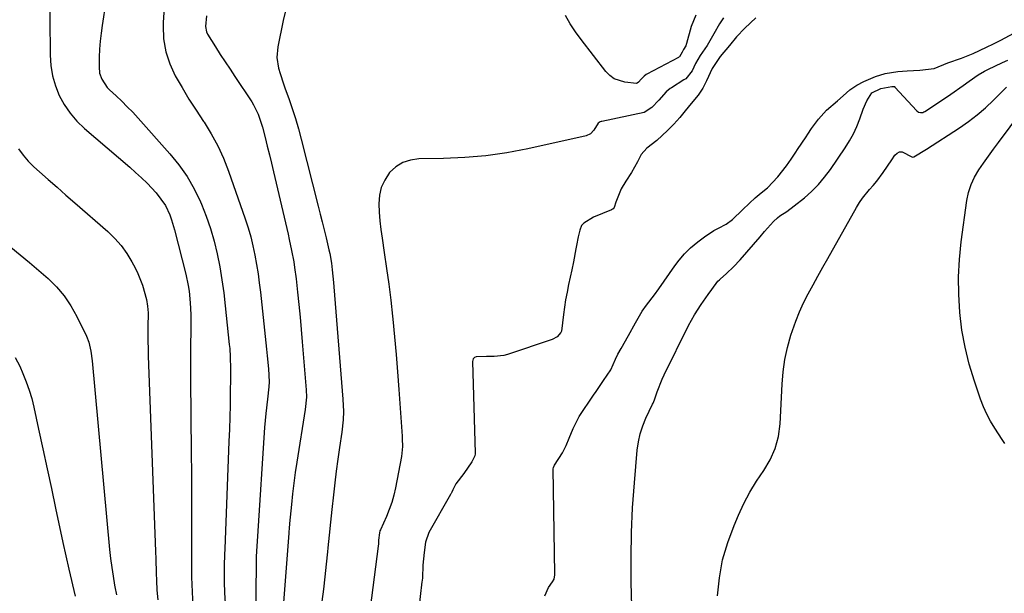
# Model space of a CAD drawing. Units: inches. Extents: x 1841354 to 1846638, y 436977 to 442342.
# Drawn here: x 1843780 to 1844096, y 439451 to 439636 of the extents above; entities that cross this region are included whole.
import ezdxf

# ---------------------------------------------------------------- set-up
doc = ezdxf.new("R2010")
doc.units = ezdxf.units.IN
doc.header["$MEASUREMENT"] = 0
doc.layers.add('7', color=7, linetype='Continuous')
doc.layers.add('8', color=7, linetype='Continuous')

msp = doc.modelspace()

# ---------------------------------------------------------------- linework, layer by layer
at = {"layer": '7', "color": 18}
for points in [[(1843807.69, 439641.34, 1838), (1843806.48, 439633.7, 1838), (1843806.12, 439631.15, 1838), (1843805.83, 439628.58, 1838), (1843805.65, 439626.01, 1838), (1843805.54, 439623.43, 1838), (1843805.46, 439620.37, 1838), (1843805.65, 439618.31, 1838), (1843806.31, 439616.35, 1838), (1843808.05, 439613.76, 1838), (1843808.78, 439613.01, 1838), (1843810.93, 439611.04, 1838), (1843812.76, 439609.31, 1838), (1843814.55, 439607.55, 1838), (1843816.29, 439605.74, 1838), (1843817.99, 439603.88, 1838), (1843828.2, 439592.42, 1838), (1843831.09, 439588.84, 1838), (1843833.74, 439585.1, 1838), (1843836.01, 439581.12, 1838), (1843838.04, 439576.99, 1838), (1843838.36, 439576.25, 1838), (1843839.92, 439572.33, 1838), (1843841.31, 439568.36, 1838), (1843842.45, 439564.31, 1838), (1843843.44, 439560.2, 1838), (1843844.24, 439556.05, 1838), (1843844.95, 439551.89, 1838), (1843845.53, 439547.71, 1838), (1843846.04, 439543.51, 1838), (1843847.32, 439531.09, 1838), (1843847.45, 439529.78, 1838), (1843847.62, 439527.16, 1838), (1843847.73, 439523.22, 1838), (1843847.72, 439520.6, 1838), (1843847.64, 439515.46, 1838), (1843847.57, 439511.58, 1838), (1843847.48, 439507.71, 1838), (1843847.36, 439503.83, 1838), (1843847.22, 439499.95, 1838), (1843845.89, 439465.4, 1838), (1843845.83, 439463.62, 1838), (1843845.71, 439460.07, 1838), (1843845.63, 439456.52, 1838), (1843845.63, 439454.75, 1838), (1843845.79, 439451.2, 1838), (1843846, 439447.93, 1838)], [(1843826.36, 439639.48, 1836), (1843826.06, 439634.65, 1836), (1843826.02, 439633.57, 1836), (1843826.23, 439629.34, 1836), (1843826.88, 439625.23, 1836), (1843828.2, 439621.28, 1836), (1843829.97, 439617.44, 1836), (1843832.13, 439613.71, 1836), (1843834.36, 439610.02, 1836), (1843836.68, 439606.39, 1836), (1843839.06, 439602.79, 1836), (1843839.2, 439602.59, 1836), (1843841.54, 439598.84, 1836), (1843843.67, 439594.98, 1836), (1843845.49, 439590.97, 1836), (1843847.1, 439586.86, 1836), (1843852.44, 439571.47, 1836), (1843853.36, 439568.6, 1836), (1843854.2, 439565.7, 1836), (1843854.92, 439562.77, 1836), (1843855.55, 439559.82, 1836), (1843856.08, 439556.85, 1836), (1843856.56, 439553.86, 1836), (1843856.97, 439550.87, 1836), (1843857.34, 439547.87, 1836), (1843859.1, 439531.63, 1836), (1843859.32, 439529.54, 1836), (1843859.52, 439527.44, 1836), (1843859.87, 439523.24, 1836), (1843860.17, 439519.04, 1836), (1843860.07, 439517.43, 1836), (1843859.56, 439513.46, 1836), (1843859.05, 439508.94, 1836), (1843858.85, 439506.68, 1836), (1843858.68, 439504.41, 1836), (1843856.35, 439469.51, 1836), (1843856.14, 439466.2, 1836), (1843855.97, 439462.9, 1836), (1843855.94, 439461.8, 1836), (1843855.93, 439460.69, 1836), (1843855.9, 439451.35, 1836), (1843856, 439445.83, 1836)], [(1843865.77, 439640.06, 1832), (1843864.64, 439635.24, 1832), (1843862.92, 439626.77, 1832), (1843862.63, 439623.35, 1832), (1843863.14, 439619.94, 1832), (1843863.62, 439618.26, 1832), (1843864.69, 439614.92, 1832), (1843865.27, 439613.26, 1832), (1843866.4, 439610.16, 1832), (1843867.52, 439606.95, 1832), (1843868.57, 439603.71, 1832), (1843869.53, 439600.45, 1832), (1843870.42, 439597.16, 1832), (1843875.92, 439575.54, 1832), (1843876.55, 439573.02, 1832), (1843877.18, 439570.49, 1832), (1843877.8, 439567.96, 1832), (1843878.41, 439565.42, 1832), (1843879.32, 439561.58, 1832), (1843879.6, 439560.35, 1832), (1843880.14, 439557.23, 1832), (1843880.39, 439555.11, 1832), (1843880.81, 439550.98, 1832), (1843880.93, 439549.59, 1832), (1843883.85, 439513.55, 1832), (1843884, 439509.56, 1832), (1843883.9, 439506.9, 1832), (1843883.48, 439502.92, 1832), (1843882.75, 439497.98, 1832), (1843882.21, 439494.19, 1832), (1843881.7, 439490.4, 1832), (1843881.23, 439486.6, 1832), (1843880.79, 439482.79, 1832), (1843880.27, 439478.06, 1832), (1843879.83, 439473.94, 1832), (1843879.41, 439469.82, 1832), (1843879, 439465.7, 1832), (1843878.88, 439464.47, 1832), (1843878.47, 439460.45, 1832), (1843878.04, 439456.44, 1832), (1843877.59, 439452.42, 1832), (1843877.11, 439448.41, 1832)], [(1843840.02, 439636.74, 1834), (1843839.68, 439633.33, 1834), (1843840.02, 439631.66, 1834), (1843840.34, 439630.88, 1834), (1843842.89, 439626.78, 1834), (1843844.43, 439624.38, 1834), (1843845.98, 439621.98, 1834), (1843847.55, 439619.59, 1834), (1843849.12, 439617.21, 1834), (1843854.53, 439609.07, 1834), (1843855.11, 439608.13, 1834), (1843856.61, 439605.18, 1834), (1843858.01, 439600.99, 1834), (1843858.85, 439597.63, 1834), (1843859.54, 439594.88, 1834), (1843860.21, 439592.12, 1834), (1843860.88, 439589.36, 1834), (1843861.53, 439586.59, 1834), (1843866.2, 439566.61, 1834), (1843866.6, 439564.83, 1834), (1843867.36, 439561.26, 1834), (1843868.02, 439557.67, 1834), (1843868.31, 439555.86, 1834), (1843868.79, 439552.24, 1834), (1843869.27, 439547.91, 1834), (1843869.7, 439543.92, 1834), (1843870.1, 439539.93, 1834), (1843870.46, 439535.94, 1834), (1843870.79, 439531.95, 1834), (1843872, 439516.56, 1834), (1843872.08, 439514.17, 1834), (1843871.73, 439510.2, 1834), (1843869, 439493.3, 1834), (1843868.48, 439489.89, 1834), (1843868.01, 439486.47, 1834), (1843867.61, 439483.05, 1834), (1843867.26, 439479.62, 1834), (1843866.69, 439473.52, 1834), (1843866.66, 439473.14, 1834), (1843866.59, 439472.36, 1834), (1843866.44, 439470.42, 1834), (1843864.27, 439442.57, 1834)], [(1844016.52, 439636.16, 1828), (1844012.95, 439632.82, 1828), (1844010.3, 439629.96, 1828), (1844008.01, 439627.22, 1828), (1844005.04, 439623.66, 1828), (1844002.47, 439619.78, 1828), (1844000.68, 439615.91, 1828), (1843999.45, 439613.52, 1828), (1843997.94, 439611.27, 1828), (1843995.72, 439608.56, 1828), (1843993.78, 439606.18, 1828), (1843992.08, 439604.1, 1828), (1843990.14, 439601.98, 1828), (1843988.14, 439599.9, 1828), (1843984.74, 439596.72, 1828), (1843981.44, 439594.23, 1828), (1843979.72, 439592.19, 1828), (1843978.47, 439589.84, 1828), (1843976.6, 439586.44, 1828), (1843974.73, 439583.58, 1828), (1843973.23, 439581.14, 1828), (1843971.51, 439576.85, 1828), (1843970.98, 439575.19, 1828), (1843970.65, 439574.73, 1828), (1843970.43, 439574.56, 1828), (1843970.18, 439574.42, 1828), (1843964.31, 439572.04, 1828), (1843961.21, 439570.14, 1828), (1843960.5, 439569.35, 1828), (1843959.95, 439567.85, 1828), (1843959.44, 439565.67, 1828), (1843958.87, 439562.93, 1828), (1843958.66, 439561.82, 1828), (1843957.9, 439557.67, 1828), (1843957.36, 439555.08, 1828), (1843956.36, 439550.4, 1828), (1843955.88, 439547.9, 1828), (1843955.41, 439545.4, 1828), (1843954.73, 439540.73, 1828), (1843954.42, 439538.07, 1828), (1843954.08, 439535.41, 1828), (1843953.9, 439534.93, 1828), (1843952.72, 439533.56, 1828), (1843951.12, 439532.69, 1828), (1843936.75, 439527.85, 1828), (1843935.55, 439527.52, 1828), (1843932.46, 439527.19, 1828), (1843929.96, 439527.19, 1828), (1843926.66, 439527.16, 1828), (1843926.13, 439526.92, 1828), (1843925.72, 439526.48, 1828), (1843925.48, 439525.62, 1828), (1843926.37, 439496.15, 1828), (1843926.36, 439495.94, 1828), (1843926.26, 439495.32, 1828), (1843925.28, 439493.31, 1828), (1843922.74, 439489.58, 1828), (1843920.15, 439486.28, 1828), (1843919.16, 439484.38, 1828), (1843918.79, 439483.58, 1828), (1843918.6, 439483.21, 1828), (1843918.5, 439483.03, 1828), (1843918.4, 439482.84, 1828), (1843911.43, 439470.66, 1828), (1843910.38, 439467.58, 1828), (1843909.92, 439464.19, 1828), (1843909.54, 439460.11, 1828), (1843909.36, 439456.09, 1828), (1843909.29, 439455.2, 1828), (1843909.24, 439454.75, 1828), (1843908.17, 439445.34, 1828)], [(1843997.21, 439636.97, 1832), (1843995.78, 439633.33, 1832), (1843994.21, 439627.83, 1832), (1843993.98, 439627.16, 1832), (1843993.32, 439625.89, 1832), (1843992.84, 439625.1, 1832), (1843991.96, 439623.6, 1832), (1843991.88, 439623.53, 1832), (1843991.71, 439623.41, 1832), (1843991.62, 439623.36, 1832), (1843981.44, 439618.02, 1832), (1843981.29, 439617.93, 1832), (1843980.6, 439617.39, 1832), (1843979.69, 439616.35, 1832), (1843978.8, 439615.42, 1832), (1843978.38, 439615.08, 1832), (1843978.14, 439614.99, 1832), (1843974.38, 439615.4, 1832), (1843970.99, 439616.51, 1832), (1843969.57, 439617.56, 1832), (1843968.29, 439618.85, 1832), (1843960.37, 439629.11, 1832), (1843958.56, 439631.62, 1832), (1843956.85, 439634.21, 1832), (1843955.31, 439636.9, 1832)], [(1843948.67, 439450.31, 1828), (1843949.92, 439453.01, 1828), (1843951.18, 439454.83, 1828), (1843951.7, 439455.67, 1828), (1843951.94, 439457.03, 1828), (1843951.95, 439457.36, 1828), (1843951.4, 439491.09, 1828), (1843951.47, 439491.55, 1828), (1843951.85, 439492.25, 1828), (1843954.43, 439496.25, 1828), (1843955.6, 439498.58, 1828), (1843956.57, 439500.93, 1828), (1843957.85, 439504.11, 1828), (1843959.8, 439507.91, 1828), (1843964.38, 439514.75, 1828), (1843965.18, 439515.93, 1828), (1843967.62, 439519.47, 1828), (1843969.89, 439522.94, 1828), (1843971.41, 439526.37, 1828), (1843972.18, 439527.94, 1828), (1843973.29, 439529.83, 1828), (1843975.58, 439534, 1828), (1843977.84, 439538.07, 1828), (1843980.03, 439541.77, 1828), (1843981.4, 439543.74, 1828), (1843983.93, 439547.07, 1828), (1843985.38, 439549.04, 1828), (1843987.07, 439551.5, 1828), (1843988.74, 439553.97, 1828), (1843990.45, 439556.42, 1828), (1843991.84, 439558.22, 1828), (1843993.61, 439560.29, 1828), (1843995.52, 439562.2, 1828), (1843997.85, 439564.11, 1828), (1844000.05, 439565.76, 1828), (1844003.05, 439567.76, 1828), (1844004.51, 439568.53, 1828), (1844007.02, 439569.81, 1828), (1844009.06, 439571.24, 1828), (1844012.27, 439574.38, 1828), (1844014.48, 439576.54, 1828), (1844016.33, 439578.22, 1828), (1844018.24, 439579.81, 1828), (1844020.27, 439581.43, 1828), (1844023.63, 439585.03, 1828), (1844026.42, 439588.52, 1828), (1844027.92, 439590.67, 1828), (1844029.37, 439592.9, 1828), (1844029.96, 439593.79, 1828), (1844032.64, 439597.87, 1828), (1844033.24, 439598.77, 1828), (1844034.45, 439600.56, 1828), (1844036.64, 439603.5, 1828), (1844039.2, 439606.39, 1828), (1844042.71, 439609.39, 1828), (1844044.61, 439611.03, 1828), (1844046.7, 439612.96, 1828), (1844048.97, 439614.49, 1828), (1844051.25, 439615.69, 1828), (1844055, 439617.3, 1828), (1844058.09, 439618.26, 1828), (1844062.2, 439618.84, 1828), (1844065.17, 439619.06, 1828), (1844069.26, 439619.32, 1828), (1844073.87, 439619.86, 1828), (1844078.21, 439621.63, 1828), (1844082.61, 439623.16, 1828), (1844086.36, 439624.69, 1828), (1844090.6, 439626.68, 1828), (1844092.93, 439627.76, 1828), (1844095.26, 439628.96, 1828), (1844099.43, 439631.24, 1828)], [(1844004.17, 439450.24, 1832), (1844004.81, 439456.08, 1832), (1844005.85, 439461.83, 1832), (1844007.49, 439467.43, 1832), (1844009.53, 439472.94, 1832), (1844010.94, 439476.21, 1832), (1844012.7, 439479.95, 1832), (1844014.61, 439483.6, 1832), (1844016.76, 439487.12, 1832), (1844019.06, 439490.55, 1832), (1844021.13, 439494.04, 1832), (1844022.77, 439497.67, 1832), (1844023.76, 439501.54, 1832), (1844024.31, 439505.56, 1832), (1844024.96, 439518.31, 1832), (1844025.32, 439522.3, 1832), (1844025.88, 439526.26, 1832), (1844026.74, 439530.17, 1832), (1844027.8, 439534.04, 1832), (1844028.28, 439535.55, 1832), (1844029.34, 439538.6, 1832), (1844030.52, 439541.6, 1832), (1844031.87, 439544.53, 1832), (1844033.34, 439547.4, 1832), (1844034.9, 439550.24, 1832), (1844036.47, 439553.07, 1832), (1844038.05, 439555.9, 1832), (1844039.62, 439558.72, 1832), (1844048.87, 439575.19, 1832), (1844049.79, 439576.71, 1832), (1844050.78, 439578.17, 1832), (1844053.05, 439580.9, 1832), (1844054.25, 439582.24, 1832), (1844055.38, 439583.58, 1832), (1844057.45, 439586.39, 1832), (1844060.18, 439590.46, 1832), (1844061.15, 439591.95, 1832), (1844061.89, 439592.62, 1832), (1844062.68, 439593.01, 1832), (1844063.57, 439592.99, 1832), (1844066.7, 439591.38, 1832), (1844066.95, 439591.36, 1832), (1844067.29, 439591.46, 1832), (1844071.31, 439593.91, 1832), (1844081.94, 439600.76, 1832), (1844084.85, 439602.77, 1832), (1844087.66, 439604.91, 1832), (1844090.33, 439607.22, 1832), (1844092.9, 439609.65, 1832), (1844096.21, 439613, 1832), (1844097.08, 439613.81, 1832)], [(1844096.58, 439499.22, 1834), (1844095.69, 439500.51, 1834), (1844093.28, 439504.22, 1834), (1844091.95, 439506.45, 1834), (1844090.74, 439508.74, 1834), (1844089.69, 439511.1, 1834), (1844088.76, 439513.52, 1834), (1844086.76, 439519.33, 1834), (1844085.12, 439524.73, 1834), (1844083.74, 439530.2, 1834), (1844082.76, 439535.75, 1834), (1844082.04, 439541.35, 1834), (1844082.04, 439541.44, 1834), (1844081.72, 439547.12, 1834), (1844081.65, 439552.8, 1834), (1844081.97, 439558.47, 1834), (1844082.55, 439564.14, 1834), (1844084.34, 439577.34, 1834), (1844084.89, 439579.97, 1834), (1844085.67, 439582.5, 1834), (1844086.8, 439584.9, 1834), (1844088.16, 439587.2, 1834), (1844089.72, 439589.43, 1834), (1844091.29, 439591.65, 1834), (1844092.88, 439593.85, 1834), (1844094.49, 439596.04, 1834), (1844105.37, 439610.67, 1834)], [(1843779.63, 439594.04, 1842), (1843781.04, 439591.94, 1842), (1843782.68, 439590.03, 1842), (1843784.48, 439588.23, 1842), (1843786.3, 439586.63, 1842), (1843789.14, 439584.13, 1842), (1843791.98, 439581.64, 1842), (1843794.83, 439579.15, 1842), (1843797.68, 439576.66, 1842), (1843808.32, 439567.4, 1842), (1843810.55, 439565.22, 1842), (1843812.61, 439562.91, 1842), (1843814.4, 439560.37, 1842), (1843816.01, 439557.7, 1842), (1843817.04, 439555.77, 1842), (1843817.93, 439553.92, 1842), (1843819.42, 439550.12, 1842), (1843820.69, 439545.56, 1842), (1843821.08, 439543.46, 1842), (1843821.22, 439541.32, 1842), (1843821.18, 439536.7, 1842), (1843821.17, 439532.09, 1842), (1843821.21, 439529.78, 1842), (1843821.28, 439527.48, 1842), (1843823.62, 439464.54, 1842), (1843823.71, 439462.2, 1842), (1843823.87, 439457.53, 1842), (1843823.94, 439455.19, 1842), (1843824.06, 439452.07, 1842), (1843824.31, 439448.99, 1842)], [(1843777.09, 439562.38, 1844), (1843780.14, 439559.94, 1844), (1843783.16, 439557.46, 1844), (1843786.14, 439554.93, 1844), (1843789.08, 439552.36, 1844), (1843791.81, 439549.61, 1844), (1843794.3, 439546.69, 1844), (1843796.43, 439543.49, 1844), (1843798.32, 439540.11, 1844), (1843801.39, 439533.74, 1844), (1843802.15, 439531.86, 1844), (1843802.83, 439528.9, 1844), (1843803.23, 439525.87, 1844), (1843808.87, 439465.2, 1844), (1843809.18, 439462.31, 1844), (1843809.54, 439459.43, 1844), (1843809.97, 439456.55, 1844), (1843810.45, 439453.69, 1844), (1843810.55, 439453.15, 1844), (1843811.06, 439450.57, 1844)], [(1843778.55, 439526.94, 1846), (1843780.01, 439524.14, 1846), (1843781.02, 439521.79, 1846), (1843782.08, 439519.13, 1846), (1843783.03, 439516.43, 1846), (1843783.82, 439513.68, 1846), (1843784.51, 439510.9, 1846), (1843786.04, 439503.83, 1846), (1843787.42, 439497.49, 1846), (1843788.78, 439491.14, 1846), (1843790.14, 439484.8, 1846), (1843791.49, 439478.45, 1846), (1843793.82, 439467.47, 1846), (1843795.74, 439458.81, 1846), (1843797.77, 439450.17, 1846)]]:
    msp.add_polyline3d(points, dxfattribs=at)
at = {"layer": '8', "color": 18}
for points in [[(1843789.53, 439647.79, 1840), (1843789.73, 439624.13, 1840), (1843789.97, 439620.78, 1840), (1843790.5, 439617.49, 1840), (1843791.45, 439614.29, 1840), (1843792.68, 439611.16, 1840), (1843794.31, 439608.22, 1840), (1843796.16, 439605.44, 1840), (1843798.35, 439602.92, 1840), (1843800.76, 439600.58, 1840), (1843815.31, 439588.13, 1840), (1843817.22, 439586.44, 1840), (1843819.09, 439584.71, 1840), (1843820.9, 439582.92, 1840), (1843823.87, 439579.81, 1840), (1843826.77, 439575.79, 1840), (1843828.16, 439572.76, 1840), (1843828.74, 439571.2, 1840), (1843829.7, 439568, 1840), (1843833.32, 439553.68, 1840), (1843834.1, 439550.04, 1840), (1843834.39, 439548.2, 1840), (1843834.78, 439544.49, 1840), (1843834.95, 439540.77, 1840), (1843834.96, 439538.91, 1840), (1843834.91, 439535.08, 1840), (1843834.87, 439531.31, 1840), (1843834.85, 439527.53, 1840), (1843834.86, 439523.75, 1840), (1843834.88, 439519.97, 1840), (1843835.11, 439496.25, 1840), (1843835.16, 439489.59, 1840), (1843835.2, 439482.94, 1840), (1843835.21, 439476.28, 1840), (1843835.21, 439469.63, 1840), (1843835.19, 439461.05, 1840), (1843835.22, 439456.32, 1840), (1843835.34, 439451.59, 1840), (1843835.58, 439446.87, 1840)], [(1844006.18, 439636.08, 1830), (1844004.86, 439634.19, 1830), (1844003.07, 439630.94, 1830), (1844000.87, 439627.21, 1830), (1843998.64, 439624.06, 1830), (1843997.18, 439621.43, 1830), (1843996.07, 439619.11, 1830), (1843994, 439616.55, 1830), (1843993.42, 439616.14, 1830), (1843989.38, 439613.64, 1830), (1843989.02, 439613.4, 1830), (1843987.67, 439612.28, 1830), (1843985.36, 439609.63, 1830), (1843983.12, 439607.3, 1830), (1843980.61, 439605.73, 1830), (1843967.03, 439602.8, 1830), (1843966.84, 439602.76, 1830), (1843966.47, 439602.63, 1830), (1843965.84, 439602.27, 1830), (1843964.46, 439599.95, 1830), (1843963.44, 439598.81, 1830), (1843962.05, 439598.19, 1830), (1843943.25, 439594.01, 1830), (1843936.54, 439592.74, 1830), (1843929.81, 439591.75, 1830), (1843923.02, 439591.18, 1830), (1843916.2, 439590.89, 1830), (1843908.25, 439590.8, 1830), (1843905.56, 439590.41, 1830), (1843903.06, 439589.6, 1830), (1843900.86, 439588.18, 1830), (1843898.85, 439586.34, 1830), (1843897.27, 439583.96, 1830), (1843896.15, 439581.6, 1830), (1843895.58, 439579.05, 1830), (1843895.37, 439576.37, 1830), (1843895.51, 439573.6, 1830), (1843895.72, 439570.83, 1830), (1843896.04, 439568.07, 1830), (1843896.41, 439565.32, 1830), (1843897.14, 439560.65, 1830), (1843897.89, 439555.56, 1830), (1843898.58, 439550.46, 1830), (1843899.2, 439545.36, 1830), (1843899.75, 439540.24, 1830), (1843899.86, 439539.19, 1830), (1843900.4, 439533.55, 1830), (1843900.91, 439527.9, 1830), (1843901.36, 439522.25, 1830), (1843901.79, 439516.59, 1830), (1843902.85, 439501.57, 1830), (1843902.9, 439500.76, 1830), (1843902.97, 439498.32, 1830), (1843902.67, 439495.11, 1830), (1843900.76, 439484.98, 1830), (1843900.22, 439482.62, 1830), (1843899.57, 439480.3, 1830), (1843897.83, 439475.79, 1830), (1843895.86, 439471.49, 1830), (1843895.72, 439471.15, 1830), (1843895.57, 439470.57, 1830), (1843895.3, 439468.21, 1830), (1843895.25, 439467.04, 1830), (1843895.19, 439466.3, 1830), (1843892.19, 439442.99, 1830)], [(1843976.87, 439439.08, 1830), (1843976.48, 439454.66, 1830), (1843976.42, 439462.65, 1830), (1843976.54, 439470.64, 1830), (1843976.92, 439478.62, 1830), (1843977.49, 439486.59, 1830), (1843978.43, 439497.15, 1830), (1843978.8, 439499.8, 1830), (1843979.36, 439502.39, 1830), (1843980.2, 439504.91, 1830), (1843981.22, 439507.39, 1830), (1843983.35, 439511.86, 1830), (1843983.53, 439512.25, 1830), (1843983.96, 439513.25, 1830), (1843984.83, 439515.86, 1830), (1843986.45, 439519.99, 1830), (1843987.08, 439521.33, 1830), (1843994.92, 439537.16, 1830), (1843996.81, 439540.64, 1830), (1843998.96, 439543.97, 1830), (1844001.23, 439547.21, 1830), (1844002.34, 439548.79, 1830), (1844004.34, 439551.42, 1830), (1844004.84, 439551.89, 1830), (1844005.1, 439552.12, 1830), (1844007.13, 439553.94, 1830), (1844009.35, 439556.05, 1830), (1844011.44, 439558.3, 1830), (1844017.93, 439565.73, 1830), (1844019.35, 439567.37, 1830), (1844022.18, 439570.65, 1830), (1844023.46, 439571.85, 1830), (1844024.25, 439572.42, 1830), (1844026.45, 439573.84, 1830), (1844028.87, 439575.63, 1830), (1844032.14, 439578.28, 1830), (1844034.46, 439580.33, 1830), (1844036.64, 439582.51, 1830), (1844038.62, 439584.86, 1830), (1844040.47, 439587.34, 1830), (1844045.23, 439594.35, 1830), (1844046.61, 439596.57, 1830), (1844047.87, 439598.85, 1830), (1844048.95, 439601.22, 1830), (1844049.91, 439603.65, 1830), (1844050.99, 439606.76, 1830), (1844052.15, 439609.43, 1830), (1844053.76, 439612.06, 1830), (1844056.64, 439613.45, 1830), (1844060.2, 439614.05, 1830), (1844060.83, 439614.07, 1830), (1844061.05, 439614, 1830), (1844061.14, 439613.94, 1830), (1844061.23, 439613.86, 1830), (1844068.21, 439606.25, 1830), (1844068.78, 439605.83, 1830), (1844069.47, 439605.65, 1830), (1844070.19, 439605.73, 1830), (1844070.52, 439605.85, 1830), (1844070.85, 439606.02, 1830), (1844076.21, 439609.55, 1830), (1844079.19, 439611.56, 1830), (1844083.11, 439614.34, 1830), (1844085.04, 439615.72, 1830), (1844087.96, 439617.75, 1830), (1844090, 439618.95, 1830), (1844091.06, 439619.49, 1830), (1844095.75, 439621.74, 1830), (1844097.52, 439622.56, 1830)]]:
    msp.add_polyline3d(points, dxfattribs=at)

doc.saveas('drawing.dxf')
